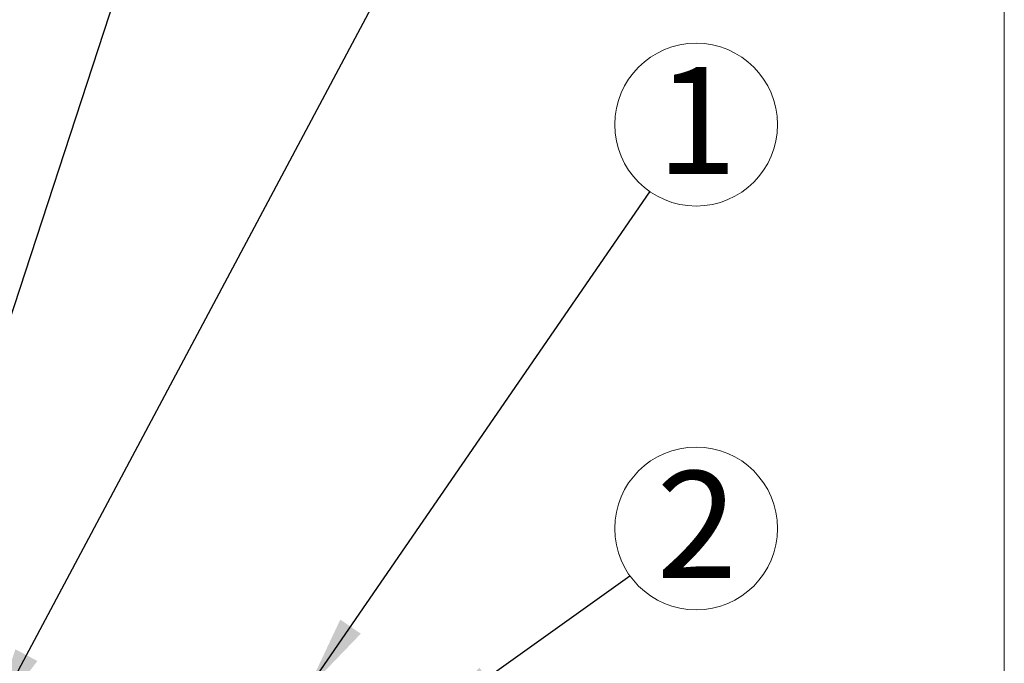
# Model space of a CAD drawing. Units: millimetres. Extents: x 10 to 407, y 8 to 287.
# Drawn here: x 368 to 407, y 219 to 245 of the extents above; entities that cross this region are included whole.
import ezdxf

# ---------------------------------------------------------------- set-up
doc = ezdxf.new("R2010")
doc.units = ezdxf.units.MM
doc.styles.add('SLDTEXTSTYLE0', font='TXT', dxfattribs={"width": 0.75})
doc.dimstyles.new('SLDDIMSTYLE0', dxfattribs={"dimtxt": 0.18, "dimasz": 3, "dimexe": 0, "dimexo": 0.0625, "dimgap": 0, "dimtad": 0, "dimtih": 1, "dimtoh": 1, "dimdec": 0, "dimrnd": 1e-09, "dimzin": 0, "dimdsep": 46, "dimtxsty": 'Standard', "dimsah": 1, "dimcen": 0.09, "dimadec": 0, "dimazin": 0, "dimtfac": 3, "dimtdec": 0, "dimtofl": 0, "dimtmove": 0, "dimatfit": 3, "dimfxl": 0, "dimfrac": 2, "dimtolj": 1, "dimtzin": 0, "dimarcsym": 0})

# ---------------------------------------------------------------- blocks, each defined once
blk = doc.blocks.new('SW_NOTE_0')
at = {"color": 0, "linetype": 'Continuous', "lineweight": 0}
blk.add_circle((1.83, 2.657), 3.226, dxfattribs=at)
at = {"color": 0, "linetype": 'Continuous', "lineweight": 0, "insert": (1.858, 4.936), "char_height": 4.233, "attachment_point": 2, "style": 'SLDTEXTSTYLE0'}
blk.add_mtext('1', dxfattribs=at)
blk = doc.blocks.new('SW_NOTE_0_1')
at = {"color": 0, "linetype": 'Continuous', "lineweight": 0}
blk.add_circle((2.627, 1.873), 3.226, dxfattribs=at)
at = {"color": 0, "linetype": 'Continuous', "lineweight": 0, "insert": (2.655, 4.148), "char_height": 4.233, "attachment_point": 2, "style": 'SLDTEXTSTYLE0'}
blk.add_mtext('2', dxfattribs=at)

msp = doc.modelspace()

# ---------------------------------------------------------------- linework, layer by layer
at = {"color": 7, "linetype": 'Continuous', "lineweight": 18}
msp.add_line((407, 287), (407, 10), dxfattribs=at)

# ---------------------------------------------------------------- block references
at = {"color": 7, "linetype": 'Continuous', "lineweight": 0}
for name, p in [('SW_NOTE_0', (392.958, 238.09)), ('SW_NOTE_0_1', (392.161, 222.874))]:
    msp.add_blockref(name, p, dxfattribs=at)

# ---------------------------------------------------------------- leaders
for points in [[(362.112, 216.278), (376.404, 260.003)], [(366.836, 217.081), (389.839, 260.246)], [(379.39, 218.387), (392.958, 238.09)], [(384.042, 217.087), (392.161, 222.874)]]:
    msp.add_leader(points, dimstyle='SLDDIMSTYLE0', dxfattribs=at)

doc.saveas('drawing.dxf')
